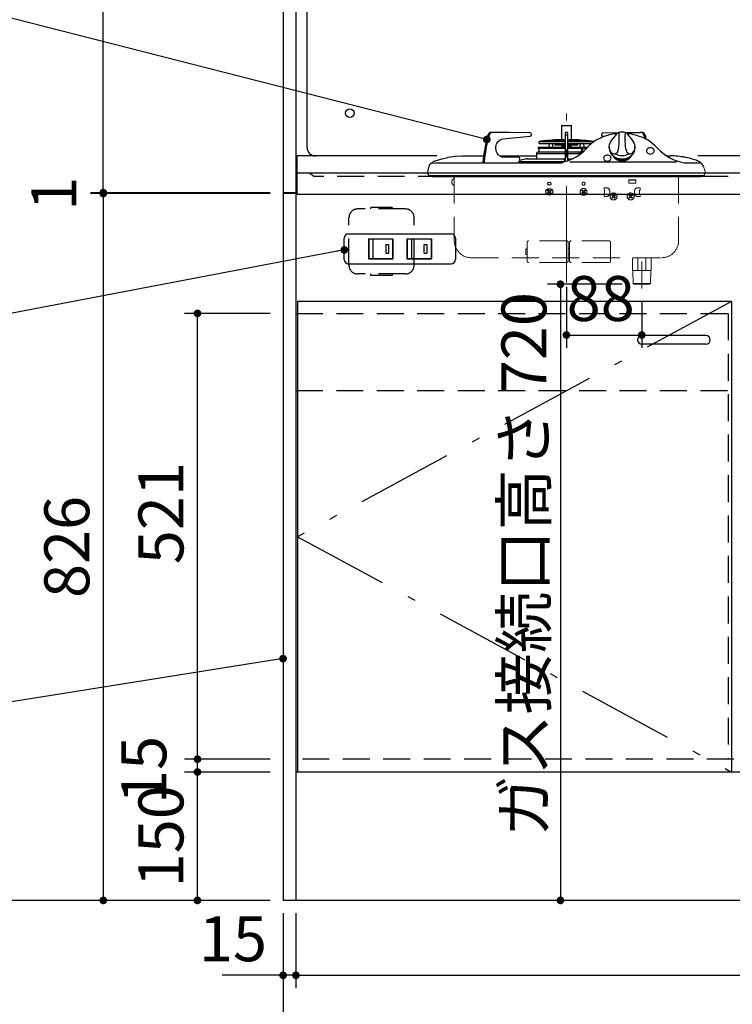
# Model space of a CAD drawing. Units: millimetres. Extents: x 210 to 6060, y -206 to 4222.
# Drawn here: x 753 to 1585, y 656 to 1807 of the extents above; entities that cross this region are included whole.
import ezdxf

# ---------------------------------------------------------------- set-up
doc = ezdxf.new("R2010")
doc.units = ezdxf.units.MM
doc.header["$LTSCALE"] = 3.75
doc.linetypes.add('DASHDOT', pattern=[50.5, 30, -9, 2.5, -9])
doc.linetypes.add('HIDDEN', pattern=[12.6, 8.4, -4.2])
for name, color, linetype, lineweight in [('051', 7, 'Continuous', 9), ('シンク', 14, 'Continuous', 9), ('スイッチ', 4, 'Continuous', 9), ('メイン', 7, 'Continuous', 9), ('レイヤ11', 251, 'Continuous', 9), ('レイヤ13', 216, 'Continuous', 9), ('レイヤ_8', 6, 'Continuous', 9), ('熱源、換気扇', 214, 'Continuous', 9), ('蛇口、冷蔵庫', 94, 'Continuous', 9), ('設備類', 134, 'Continuous', 9), ('電源', 54, 'Continuous', 9)]:
    doc.layers.add(name, color=color, linetype=linetype, lineweight=lineweight)
doc.styles.get("Standard").update_dxf_attribs({"font": 'txt', "bigfont": 'bigfont'})
doc.styles.add('ＭＳ ゴシック', font='txt')
doc.dimstyles.get("Standard").update_dxf_attribs({"dimtxt": 0.18, "dimasz": 0.18, "dimexe": 0.18, "dimexo": 0.0625, "dimgap": 0.09, "dimtad": 0, "dimtih": 1, "dimtoh": 1, "dimdec": 4, "dimzin": 0, "dimdsep": 46, "dimtxsty": 'Standard', "dimcen": 0.09, "dimadec": 0, "dimazin": 0, "dimtfac": 1, "dimtdec": 4, "dimtofl": 0, "dimtmove": 0, "dimatfit": 3, "dimfxl": 1, "dimtolj": 1, "dimtzin": 0, "dimarcsym": 0})

# ---------------------------------------------------------------- blocks, each defined once
blk = doc.blocks.new('_DOT')
at = {"color": 0}
blk.add_line((-0.5, 0), (-1, 0), dxfattribs=at)
at = {"color": 0, "const_width": 0.5}
blk.add_lwpolyline([(-0.25, 0, 1), (0.25, 0, 1)], format="xyb", close=True, dxfattribs=at)
blk = doc.blocks.new('Dim2')
at = {"layer": 'メイン', "color": 7, "linetype": 'Continuous', "lineweight": 30}
for p, q in [((1045.3, 2677.5), (695.3, 2677.5)), ((710.3, 2677.5), (710.3, 777.5)), ((1045.3, 777.5), (695.3, 777.5))]:
    blk.add_line(p, q, dxfattribs=at)
at = {"layer": 'メイン', "color": 7, "linetype": 'Continuous', "lineweight": 30, "xscale": 9, "yscale": 9, "zscale": 9}
for p, rotation in [((710.3, 2677.5), 89.99999999999972), ((710.3, 777.5), 269.9999999999994)]:
    blk.add_blockref('_DOT', p, dxfattribs=dict(at, rotation=rotation))
at = {"layer": 'メイン', "color": 7, "linetype": 'Continuous', "lineweight": 9, "insert": (710.3, 1727.5), "char_height": 52.5, "width": 887.5, "attachment_point": 8, "rotation": 90, "style": 'ＭＳ ゴシック'}
blk.add_mtext('1900', dxfattribs=at)
blk = doc.blocks.new('Dim3')
at = {"layer": 'メイン', "color": 7, "linetype": 'Continuous', "lineweight": 30}
for p, q in [((1060.3, 762.5), (1060.3, 675)), ((1075.3, 762.5), (1075.3, 675)), ((1075.3, 690), (989, 690))]:
    blk.add_line(p, q, dxfattribs=at)
at = {"layer": 'メイン', "color": 7, "linetype": 'Continuous', "lineweight": 30, "xscale": 9, "yscale": 9, "zscale": 9}
for p, rotation in [((1060.3, 690), 359.9999999999995), ((1075.3, 690), 179.9999999999997)]:
    blk.add_blockref('_DOT', p, dxfattribs=dict(at, rotation=rotation))
at = {"layer": 'メイン', "color": 7, "linetype": 'Continuous', "lineweight": 9, "insert": (1041.5, 690), "char_height": 52.5, "width": 387.5, "attachment_point": 9, "style": 'ＭＳ ゴシック'}
blk.add_mtext('15', dxfattribs=at)
blk = doc.blocks.new('Dim4')
at = {"layer": 'メイン', "color": 7, "linetype": 'Continuous', "lineweight": 30}
for p, q in [((1045.3, 1603.5), (835.3, 1603.5)), ((850.3, 1603.5), (850.3, 777.5)), ((1045.3, 777.5), (835.3, 777.5))]:
    blk.add_line(p, q, dxfattribs=at)
at = {"layer": 'メイン', "color": 7, "linetype": 'Continuous', "lineweight": 30, "xscale": 9, "yscale": 9, "zscale": 9}
for p, rotation in [((850.3, 1603.5), 89.99999999999973), ((850.3, 777.5), 269.9999999999994)]:
    blk.add_blockref('_DOT', p, dxfattribs=dict(at, rotation=rotation))
at = {"layer": 'メイン', "color": 7, "linetype": 'Continuous', "lineweight": 9, "insert": (850.3, 1190.5), "char_height": 52.5, "width": 675, "attachment_point": 8, "rotation": 90, "style": 'ＭＳ ゴシック'}
blk.add_mtext('826', dxfattribs=at)
blk = doc.blocks.new('Dim9')
at = {"layer": 'メイン', "color": 7, "linetype": 'Continuous', "lineweight": 30}
for p, q in [((1060.3, 762.5), (1060.3, 525)), ((2560.3, 762.5), (2560.3, 525)), ((2560.3, 540), (1060.3, 540))]:
    blk.add_line(p, q, dxfattribs=at)
at = {"layer": 'メイン', "color": 7, "linetype": 'Continuous', "lineweight": 30, "xscale": 9, "yscale": 9, "zscale": 9}
for p, rotation in [((1060.3, 540), 179.9999999999997), ((2560.3, 540), 359.9999999999998)]:
    blk.add_blockref('_DOT', p, dxfattribs=dict(at, rotation=rotation))
at = {"layer": 'メイン', "color": 7, "linetype": 'Continuous', "lineweight": 9, "insert": (1810.3, 540), "char_height": 52.5, "width": 887.5, "attachment_point": 8, "style": 'ＭＳ ゴシック'}
blk.add_mtext('1500', dxfattribs=at)
blk = doc.blocks.new('Dim12')
at = {"layer": 'メイン', "color": 7, "linetype": 'Continuous', "lineweight": 30}
for p, q in [((1045.3, 927.5), (945.3, 927.5)), ((960.3, 777.5), (960.3, 927.5)), ((1045.3, 777.5), (945.3, 777.5))]:
    blk.add_line(p, q, dxfattribs=at)
at = {"layer": 'メイン', "color": 7, "linetype": 'Continuous', "lineweight": 30, "xscale": 9, "yscale": 9, "zscale": 9}
for p, rotation in [((960.3, 927.5), 89.99999999999973), ((960.3, 777.5), 269.9999999999996)]:
    blk.add_blockref('_DOT', p, dxfattribs=dict(at, rotation=rotation))
at = {"layer": 'メイン', "color": 7, "linetype": 'Continuous', "lineweight": 9, "insert": (960.3, 852.5), "char_height": 52.5, "width": 637.5, "attachment_point": 8, "rotation": 90, "style": 'ＭＳ ゴシック'}
blk.add_mtext('150', dxfattribs=at)
blk = doc.blocks.new('Dim13')
at = {"layer": 'メイン', "color": 7, "linetype": 'Continuous', "lineweight": 30}
for p, q in [((1045.3, 1463.5), (945.3, 1463.5)), ((960.3, 942.5), (960.3, 1463.5)), ((1045.3, 942.5), (945.3, 942.5))]:
    blk.add_line(p, q, dxfattribs=at)
at = {"layer": 'メイン', "color": 7, "linetype": 'Continuous', "lineweight": 30, "xscale": 9, "yscale": 9, "zscale": 9}
for p, rotation in [((960.3, 1463.5), 89.99999999999973), ((960.3, 942.5), 269.9999999999996)]:
    blk.add_blockref('_DOT', p, dxfattribs=dict(at, rotation=rotation))
at = {"layer": 'メイン', "color": 7, "linetype": 'Continuous', "lineweight": 9, "insert": (960.3, 1230), "char_height": 52.5, "width": 600, "attachment_point": 8, "rotation": 90, "style": 'ＭＳ ゴシック'}
blk.add_mtext('521', dxfattribs=at)
blk = doc.blocks.new('Dim15')
at = {"layer": 'メイン', "color": 7, "linetype": 'Continuous', "lineweight": 30}
for p, q in [((1045.3, 2677.5), (835.3, 2677.5)), ((850.3, 1604.5), (850.3, 2677.5)), ((1045.3, 1604.5), (835.3, 1604.5))]:
    blk.add_line(p, q, dxfattribs=at)
at = {"layer": 'メイン', "color": 7, "linetype": 'Continuous', "lineweight": 30, "xscale": 9, "yscale": 9, "zscale": 9}
for p, rotation in [((850.3, 2677.5), 89.99999999999973), ((850.3, 1604.5), 269.9999999999996)]:
    blk.add_blockref('_DOT', p, dxfattribs=dict(at, rotation=rotation))
at = {"layer": 'メイン', "color": 7, "linetype": 'Continuous', "lineweight": 9, "insert": (850.3, 2160), "char_height": 52.5, "width": 887.5, "attachment_point": 8, "rotation": 90, "style": 'ＭＳ ゴシック'}
blk.add_mtext('1073', dxfattribs=at)
blk = doc.blocks.new('Dim23')
at = {"layer": '設備類', "color": 134, "linetype": 'Continuous', "lineweight": 30}
for p, q in [((1045.3, 1604.5), (835.3, 1604.5)), ((1045.3, 1603.5), (835.3, 1603.5)), ((850.3, 1604.5), (850.3, 1603.5))]:
    blk.add_line(p, q, dxfattribs=at)
at = {"layer": '設備類', "color": 134, "linetype": 'Continuous', "lineweight": 30, "xscale": 9, "yscale": 9, "zscale": 9}
for p, rotation in [((850.3, 1604.5), 269.9999999999998), ((850.3, 1603.5), 89.99999999999959)]:
    blk.add_blockref('_DOT', p, dxfattribs=dict(at, rotation=rotation))
at = {"layer": '設備類', "color": 134, "linetype": 'Continuous', "lineweight": 9, "insert": (835.3, 1603.5), "char_height": 52.5, "width": 62.5, "attachment_point": 8, "rotation": 90, "style": 'ＭＳ ゴシック'}
blk.add_mtext('1', dxfattribs=at)
blk = doc.blocks.new('Dim24')
at = {"layer": 'メイン', "color": 7, "linetype": 'Continuous', "lineweight": 30}
for p, q in [((1045.3, 942.5), (945.3, 942.5)), ((960.3, 927.5), (960.3, 942.5)), ((1045.3, 927.5), (945.3, 927.5))]:
    blk.add_line(p, q, dxfattribs=at)
at = {"layer": 'メイン', "color": 7, "linetype": 'Continuous', "lineweight": 30, "xscale": 9, "yscale": 9, "zscale": 9}
for p, rotation in [((960.3, 942.5), 89.99999999999991), ((960.3, 927.5), 269.9999999999998)]:
    blk.add_blockref('_DOT', p, dxfattribs=dict(at, rotation=rotation))
at = {"layer": 'メイン', "color": 7, "linetype": 'Continuous', "lineweight": 9, "insert": (940.3, 930), "char_height": 52.5, "width": 387.5, "attachment_point": 8, "rotation": 90, "style": 'ＭＳ ゴシック'}
blk.add_mtext('15', dxfattribs=at)
blk = doc.blocks.new('Dim37')
at = {"layer": '熱源、換気扇', "color": 214, "linetype": 'Continuous', "lineweight": 30}
for p, q in [((1075.3, 717.5), (1075.3, 675)), ((2545.3, 722.1), (2545.3, 675)), ((1075.3, 690), (2545.3, 690))]:
    blk.add_line(p, q, dxfattribs=at)
at = {"layer": '熱源、換気扇', "color": 214, "linetype": 'Continuous', "lineweight": 30, "xscale": 9, "yscale": 9, "zscale": 9}
for p, rotation in [((1075.3, 690), 179.9999999999998), ((2545.3, 690), 359.9999999999997)]:
    blk.add_blockref('_DOT', p, dxfattribs=dict(at, rotation=rotation))
at = {"layer": '熱源、換気扇', "color": 214, "linetype": 'Continuous', "lineweight": 9, "insert": (1810.3, 690), "char_height": 52.5, "width": 887.5, "attachment_point": 8, "style": 'ＭＳ ゴシック'}
blk.add_mtext('1470', dxfattribs=at)
blk = doc.blocks.new('Dim54')
at = {"layer": 'レイヤ13', "color": 216, "linetype": 'Continuous', "lineweight": 30}
for p, q in [((1456.3, 1497.5), (1369.3, 1497.5)), ((1384.3, 1497.5), (1384.3, 777.5)), ((1404.6, 777.5), (1369.3, 777.5))]:
    blk.add_line(p, q, dxfattribs=at)
at = {"layer": 'レイヤ13', "color": 216, "linetype": 'Continuous', "lineweight": 30, "xscale": 9, "yscale": 9, "zscale": 9}
for p, rotation in [((1384.3, 1497.5), 90.00000000000034), ((1384.3, 777.5), 270.0000000000007)]:
    blk.add_blockref('_DOT', p, dxfattribs=dict(at, rotation=rotation))
at = {"layer": 'レイヤ13', "color": 216, "linetype": 'Continuous', "lineweight": 9, "insert": (1384.3, 1170), "char_height": 52.5, "width": 2512.5, "attachment_point": 8, "rotation": 90, "style": 'ＭＳ ゴシック'}
blk.add_mtext('ガス接続口高さ 720', dxfattribs=at)
blk = doc.blocks.new('Dim55')
at = {"layer": '設備類', "color": 134, "linetype": 'Continuous', "lineweight": 30}
for p, q in [((1391.3, 1494.4), (1391.3, 1423.2)), ((1479.3, 1477.5), (1479.3, 1423.2)), ((1391.3, 1438.2), (1479.3, 1438.2))]:
    blk.add_line(p, q, dxfattribs=at)
at = {"layer": '設備類', "color": 134, "linetype": 'Continuous', "lineweight": 30, "xscale": 9, "yscale": 9, "zscale": 9}
for p, rotation in [((1391.3, 1438.2), 179.9999999999998), ((1479.3, 1438.2), 359.9999999999997)]:
    blk.add_blockref('_DOT', p, dxfattribs=dict(at, rotation=rotation))
at = {"layer": '設備類', "color": 134, "linetype": 'Continuous', "lineweight": 9, "insert": (1431.3, 1438.2), "char_height": 52.5, "width": 425, "attachment_point": 8, "style": 'ＭＳ ゴシック'}
blk.add_mtext('88', dxfattribs=at)

msp = doc.modelspace()

# ---------------------------------------------------------------- linework, layer by layer
at = {"layer": '051', "color": 7, "linetype": 'HIDDEN', "lineweight": 9}
for p, q in [((1409.167, 1606.914), (1409.874, 1607.621)), ((1410.228, 1605.854), (1409.167, 1606.914)), ((1409.167, 1604.086), (1410.228, 1605.146)), ((1409.874, 1603.379), (1409.167, 1604.086)), ((1410.935, 1606.561), (1409.874, 1607.621)), ((1410.935, 1604.439), (1409.874, 1603.379)), ((1411.642, 1606.561), (1412.702, 1607.621)), ((1412.702, 1603.379), (1411.642, 1604.439)), ((1412.349, 1605.854), (1413.41, 1606.914)), ((1413.41, 1604.086), (1412.349, 1605.146)), ((1412.702, 1607.621), (1413.41, 1606.914)), ((1413.41, 1604.086), (1412.702, 1603.379))]:
    msp.add_line(p, q, dxfattribs=at)
for centre, start, end in [((1409.874, 1605.5), 315, 45), ((1411.288, 1606.914), 225, 315), ((1411.288, 1604.086), 45, 135), ((1412.702, 1605.5), 135, 225)]:
    msp.add_arc(centre, 0.5, start, end, dxfattribs=at)
at = {"layer": 'シンク', "color": 14, "linetype": 'Continuous', "lineweight": 30}
for p, q in [((1239.794, 1647.5), (1076.288, 1647.5)), ((2545.288, 1647.5), (1544.783, 1647.5)), ((2545.288, 1627.5), (1076.288, 1627.5)), ((2545.288, 1602.5), (1076.288, 1602.5))]:
    msp.add_line(p, q, dxfattribs=at)
at = {"layer": 'シンク', "color": 14, "linetype": 'HIDDEN', "lineweight": 30}
msp.add_line((2525.288, 1623.5), (1096.288, 1623.5), dxfattribs=at)
at = {"layer": 'スイッチ', "color": 4, "linetype": 'Continuous', "lineweight": 30}
for p, q in [((1136.788, 1556.5), (1256.788, 1556.5)), ((1131.788, 1526.5), (1131.788, 1551.5)), ((1160.038, 1550.6), (1188.538, 1550.6)), ((1160.038, 1550.6), (1160.038, 1527.4)), ((1188.288, 1550.35), (1160.288, 1550.35)), ((1160.288, 1550.35), (1160.288, 1527.65)), ((1165.288, 1550.35), (1165.288, 1527.65)), ((1180.288, 1544), (1183.288, 1544)), ((1180.288, 1544), (1180.288, 1534)), ((1183.288, 1544), (1183.288, 1534)), ((1188.288, 1550.35), (1188.288, 1527.65)), ((1188.538, 1550.6), (1188.538, 1527.4)), ((1205.038, 1550.6), (1233.538, 1550.6)), ((1205.038, 1550.6), (1205.038, 1527.4)), ((1205.288, 1550.35), (1205.288, 1527.65)), ((1233.288, 1550.35), (1205.288, 1550.35)), ((1210.288, 1550.35), (1210.288, 1527.65)), ((1225.288, 1544), (1228.288, 1544)), ((1225.288, 1534), (1225.288, 1544)), ((1228.288, 1544), (1228.288, 1534)), ((1233.288, 1550.35), (1233.288, 1527.65)), ((1233.538, 1550.6), (1233.538, 1527.4)), ((1261.788, 1551.5), (1261.788, 1526.5)), ((1180.288, 1534), (1183.288, 1534)), ((1225.288, 1534), (1228.288, 1534)), ((1136.788, 1521.5), (1256.788, 1521.5)), ((1160.038, 1527.4), (1188.538, 1527.4)), ((1160.288, 1527.65), (1188.288, 1527.65)), ((1205.038, 1527.4), (1233.538, 1527.4)), ((1205.288, 1527.65), (1233.288, 1527.65))]:
    msp.add_line(p, q, dxfattribs=at)
msp.add_lwpolyline([(1131.788, 1537.63), (649.756, 1445.625)], dxfattribs=at)
for centre, start, end in [((1136.788, 1551.5), 90, 180), ((1256.788, 1551.5), 0, 90), ((1136.788, 1526.5), 180, 270), ((1256.788, 1526.5), 270, 0)]:
    msp.add_arc(centre, 5, start, end, dxfattribs=at)
at = {"layer": 'メイン', "color": 7, "linetype": 'Continuous', "lineweight": 30}
for p, q in [((1060.288, 2677.5), (1060.288, 777.5)), ((1075.288, 2678.5), (1075.288, 777.5)), ((1530.362, 1624.5), (1535.613, 1624.5)), ((1535.613, 1624.5), (1540.496, 1624.5)), ((1540.496, 1624.5), (1544.68, 1624.5)), ((1544.68, 1624.5), (1547.881, 1624.5)), ((2545.288, 927.5), (1075.288, 927.5)), ((2560.288, 777.5), (1060.288, 777.5))]:
    msp.add_line(p, q, dxfattribs=at)
at = {"layer": 'メイン', "color": 7, "linetype": 'Continuous', "lineweight": 9}
for p, q in [((1547.881, 1624.5), (1549.879, 1624.5)), ((1549.879, 1624.5), (1550.538, 1624.5))]:
    msp.add_line(p, q, dxfattribs=at)
at = {"layer": 'メイン', "color": 7, "linetype": 'Continuous', "lineweight": 30}
msp.add_lwpolyline([(1060.288, 1060), (649.916, 994.713)], dxfattribs=at)
at = {"layer": 'メイン', "color": 7, "linetype": 'Continuous', "lineweight": 9}
msp.add_arc((1549.549, 1625.599), 2.5, 206.260584, 237.109994, dxfattribs=at)
at = {"layer": 'レイヤ11', "color": 251, "linetype": 'DASHDOT', "lineweight": 9}
msp.add_line((1391.288, 1499.534), (1391.288, 1696.865), dxfattribs=at)
at = {"layer": 'レイヤ11', "color": 251, "linetype": 'Continuous', "lineweight": 30}
for p, q in [((1397.188, 1682.5), (1385.388, 1682.5)), ((1385.388, 1682.5), (1385.388, 1666.188)), ((1385.888, 1683), (1396.688, 1683)), ((1397.188, 1666.188), (1397.188, 1682.5)), ((1305.029, 1675), (1303.629, 1675)), ((1324.438, 1675), (1305.029, 1675)), ((1317.307, 1667.355), (1348.838, 1670.541)), ((1348.716, 1674.533), (1324.438, 1675)), ((1392.688, 1675), (1389.888, 1675)), ((1389.888, 1675), (1389.888, 1671.61)), ((1392.688, 1671.61), (1389.888, 1671.61)), ((1389.888, 1671.61), (1389.888, 1640.892)), ((1392.688, 1675), (1392.688, 1671.61)), ((1392.688, 1671.61), (1392.688, 1641.745)), ((1435.848, 1670.328), (1433.739, 1670.541)), ((1433.861, 1674.533), (1452.752, 1674.896)), ((1459.366, 1675), (1477.547, 1675)), ((1478.947, 1675), (1477.547, 1675)), ((1481.664, 1671.543), (1482.643, 1667.912)), ((1358.258, 1657.888), (1389.888, 1657.888)), ((1358.258, 1657.888), (1358.285, 1656.362)), ((1358.944, 1663.201), (1359.022, 1662.707)), ((1360.788, 1664.504), (1359.776, 1664.344)), ((1359.776, 1664.344), (1389.888, 1664.344)), ((1360.01, 1661.863), (1389.888, 1661.863)), ((1367.038, 1665.489), (1361.538, 1664.621)), ((1368.288, 1665.688), (1367.788, 1665.61)), ((1368.288, 1665.688), (1385.788, 1665.688)), ((1377.654, 1666.184), (1370.288, 1665.688)), ((1370.954, 1661.863), (1370.745, 1657.888)), ((1375.458, 1657.888), (1375.25, 1661.863)), ((1388.138, 1666.188), (1377.788, 1666.188)), ((1378.201, 1661.863), (1377.822, 1660.447)), ((1377.822, 1660.447), (1378.788, 1660.188)), ((1388.674, 1660.188), (1378.788, 1660.188)), ((1385.388, 1660.188), (1385.388, 1659.2)), ((1385.388, 1659.2), (1388.622, 1659.2)), ((1388.51, 1665.688), (1385.788, 1665.688)), ((1386.788, 1658.7), (1386.788, 1657.888)), ((1388.138, 1666.188), (1389.888, 1666.188)), ((1388.51, 1665.688), (1389.888, 1665.688)), ((1388.762, 1661.863), (1388.553, 1657.888)), ((1392.688, 1666.188), (1394.438, 1666.188)), ((1392.688, 1665.688), (1394.066, 1665.688)), ((1392.688, 1664.344), (1422.801, 1664.344)), ((1392.688, 1661.863), (1420.732, 1661.863)), ((1392.688, 1657.888), (1416.363, 1657.888)), ((1393.815, 1661.863), (1394.023, 1657.888)), ((1403.788, 1660.188), (1393.903, 1660.188)), ((1393.955, 1659.2), (1397.188, 1659.2)), ((1394.066, 1665.688), (1396.788, 1665.688)), ((1404.788, 1666.188), (1394.438, 1666.188)), ((1395.788, 1657.888), (1395.788, 1658.7)), ((1414.288, 1665.688), (1396.788, 1665.688)), ((1397.188, 1659.2), (1397.188, 1660.188)), ((1403.788, 1660.188), (1404.754, 1660.447)), ((1404.754, 1660.447), (1404.375, 1661.863)), ((1412.288, 1665.688), (1404.923, 1666.184)), ((1407.327, 1661.863), (1407.118, 1657.888)), ((1411.831, 1657.888), (1411.623, 1661.863)), ((1422.801, 1664.344), (1414.288, 1665.688)), ((1441.288, 1657.842), (1441.288, 1656.405)), ((1471.288, 1656.405), (1471.288, 1657.842)), ((1252.602, 1645.812), (1253.015, 1645.892)), ((1269.951, 1647.5), (1294.499, 1647.5)), ((1313.384, 1647.5), (1356.288, 1647.5)), ((1335.264, 1646), (1318.115, 1646)), ((1356.288, 1650.5), (1389.888, 1650.5)), ((1356.288, 1650.5), (1356.288, 1644)), ((1390.003, 1652), (1357.788, 1652)), ((1358.285, 1656.362), (1389.888, 1656.362)), ((1358.482, 1656.086), (1358.595, 1656.045)), ((1358.792, 1655.768), (1358.794, 1655.645)), ((1358.987, 1655.006), (1358.989, 1655.006)), ((1408.093, 1652), (1392.573, 1652)), ((1392.688, 1656.362), (1414.645, 1656.362)), ((1392.688, 1650.5), (1406.67, 1650.5)), ((1406.67, 1648.973), (1406.67, 1650.5)), ((1409.006, 1653.444), (1407.888, 1650.404)), ((1407.888, 1650.399), (1407.908, 1649.936)), ((1408.475, 1652), (1408.093, 1652)), ((1408.951, 1654.687), (1409.006, 1653.444)), ((1410.504, 1653.51), (1410.45, 1654.753)), ((1410.975, 1652.508), (1410.504, 1653.51)), ((1508.289, 1647.5), (1512.626, 1647.5)), ((1529.561, 1645.892), (1529.974, 1645.812)), ((1229.301, 1629.048), (1231.409, 1636.913)), ((1233.723, 1638.898), (1237.473, 1639.5)), ((1237.473, 1639.5), (1252.928, 1639.5)), ((1252.928, 1639.5), (1385.17, 1639.5)), ((1293.621, 1640.059), (1293.593, 1639.495)), ((1295.021, 1640.059), (1294.993, 1639.495)), ((1333.099, 1639.532), (1333.158, 1639.57)), ((1388.362, 1640.5), (1334.843, 1640.5)), ((1336.996, 1640.8), (1336.996, 1644)), ((1343.037, 1643.671), (1336.996, 1642.081)), ((1345.582, 1644), (1379.447, 1644)), ((1379.447, 1644), (1385.105, 1644)), ((1385.105, 1644), (1389.288, 1644)), ((1385.17, 1639.5), (1385.878, 1639.537)), ((1388.788, 1643.235), (1388.995, 1643.381)), ((1388.788, 1643.235), (1388.788, 1640.605)), ((1389.288, 1644), (1389.888, 1644)), ((1389.288, 1643.739), (1389.288, 1644)), ((1392.688, 1644), (1393.288, 1644)), ((1393.288, 1644), (1393.288, 1643.739)), ((1393.288, 1644), (1398.29, 1644)), ((1393.581, 1643.381), (1393.788, 1643.235)), ((1393.788, 1642.128), (1393.788, 1643.235)), ((1395.082, 1640.387), (1519.971, 1640.387)), ((1529.032, 1639.5), (1548.224, 1639.5)), ((1529.261, 1639.542), (1529.041, 1639.584)), ((1543.243, 1642.124), (1542.653, 1642.343)), ((1543.243, 1642.124), (1543.527, 1641.967)), ((1229.289, 1627.304), (1229.288, 1629)), ((1232.038, 1624.5), (1232.741, 1624.5)), ((1232.741, 1624.5), (1234.757, 1624.5)), ((1234.385, 1623.5), (1548.192, 1623.5)), ((1234.757, 1624.5), (1238.007, 1624.5)), ((1238.007, 1624.5), (1242.217, 1624.5)), ((1242.217, 1624.5), (1247.115, 1624.5)), ((1247.115, 1624.5), (1252.288, 1624.5)), ((1252.288, 1624.5), (1530.288, 1624.5)), ((1464.288, 1619.5), (1472.288, 1619.5)), ((1369.167, 1606.914), (1369.874, 1607.621)), ((1370.228, 1605.854), (1369.167, 1606.914)), ((1369.167, 1604.086), (1370.228, 1605.146)), ((1369.874, 1603.379), (1369.167, 1604.086)), ((1370.935, 1606.561), (1369.874, 1607.621)), ((1370.935, 1604.439), (1369.874, 1603.379)), ((1371.642, 1606.561), (1372.702, 1607.621)), ((1372.702, 1603.379), (1371.642, 1604.439)), ((1372.349, 1605.854), (1373.41, 1606.914)), ((1373.41, 1604.086), (1372.349, 1605.146)), ((1372.702, 1607.621), (1373.41, 1606.914)), ((1373.41, 1604.086), (1372.702, 1603.379))]:
    msp.add_line(p, q, dxfattribs=at)
at = {"layer": 'レイヤ11', "color": 251, "linetype": 'Continuous', "lineweight": 9}
for p, q in [((1551.557, 1635.462), (1553.275, 1629.048)), ((1553.288, 1629), (1553.288, 1627.304))]:
    msp.add_line(p, q, dxfattribs=at)
at = {"layer": 'レイヤ11', "color": 251, "linetype": 'HIDDEN', "lineweight": 9}
for p, q in [((1260.288, 1623.5), (1260.288, 1548.5)), ((1522.288, 1623.5), (1522.288, 1548.5)), ((1464.288, 1615.5), (1464.288, 1619.5)), ((1464.288, 1615.5), (1472.288, 1615.5)), ((1472.288, 1619.5), (1472.288, 1615.5)), ((1438.288, 1610.1), (1435.288, 1610.1)), ((1435.288, 1607.6), (1435.288, 1610.1)), ((1435.888, 1607.6), (1435.288, 1607.6)), ((1435.888, 1602.6), (1435.288, 1602.6)), ((1435.288, 1602.6), (1435.288, 1600.1)), ((1438.288, 1600.1), (1435.288, 1600.1)), ((1435.888, 1602.6), (1435.888, 1607.6)), ((1441.788, 1603.6), (1441.788, 1606.6)), ((1444.167, 1601.514), (1444.874, 1602.221)), ((1445.228, 1600.454), (1444.167, 1601.514)), ((1444.167, 1598.686), (1445.228, 1599.746)), ((1445.935, 1601.161), (1444.874, 1602.221)), ((1446.642, 1601.161), (1447.702, 1602.221)), ((1447.349, 1600.454), (1448.41, 1601.514)), ((1448.41, 1598.686), (1447.349, 1599.746)), ((1447.702, 1602.221), (1448.41, 1601.514)), ((1464.167, 1601.514), (1464.874, 1602.221)), ((1465.228, 1600.454), (1464.167, 1601.514)), ((1464.167, 1598.686), (1465.228, 1599.746)), ((1465.935, 1601.161), (1464.874, 1602.221)), ((1466.642, 1601.161), (1467.702, 1602.221)), ((1467.349, 1600.454), (1468.41, 1601.514)), ((1468.41, 1598.686), (1467.349, 1599.746)), ((1467.702, 1602.221), (1468.41, 1601.514)), ((1470.788, 1603.6), (1470.788, 1606.6)), ((1474.288, 1610.1), (1477.288, 1610.1)), ((1474.288, 1600.1), (1477.288, 1600.1)), ((1476.688, 1602.6), (1476.688, 1607.6)), ((1476.688, 1607.6), (1477.288, 1607.6)), ((1476.688, 1602.6), (1477.288, 1602.6)), ((1477.288, 1607.6), (1477.288, 1610.1)), ((1477.288, 1602.6), (1477.288, 1600.1)), ((1444.874, 1597.979), (1444.167, 1598.686)), ((1445.935, 1599.039), (1444.874, 1597.979)), ((1447.702, 1597.979), (1446.642, 1599.039)), ((1448.41, 1598.686), (1447.702, 1597.979)), ((1464.874, 1597.979), (1464.167, 1598.686)), ((1465.935, 1599.039), (1464.874, 1597.979)), ((1467.702, 1597.979), (1466.642, 1599.039)), ((1468.41, 1598.686), (1467.702, 1597.979)), ((1345.238, 1528.5), (1345.238, 1546.35)), ((1391.338, 1548.35), (1347.238, 1548.35)), ((1393.338, 1528.5), (1393.338, 1546.35)), ((1394.838, 1528.5), (1394.838, 1546.35)), ((1440.938, 1548.35), (1396.838, 1548.35)), ((1442.938, 1528.5), (1442.938, 1546.35)), ((1343.738, 1532.85), (1343.738, 1538.35)), ((1344.238, 1538.85), (1345.238, 1538.85)), ((1344.238, 1532.35), (1345.238, 1532.35)), ((1393.338, 1532.85), (1393.338, 1538.35)), ((1393.838, 1538.85), (1394.838, 1538.85)), ((1393.838, 1532.35), (1394.838, 1532.35)), ((1479.288, 1492.5), (1479.288, 1533.5)), ((1280.288, 1528.5), (1502.288, 1528.5)), ((1345.238, 1528.5), (1345.238, 1524.85)), ((1391.338, 1522.85), (1347.238, 1522.85)), ((1393.338, 1528.5), (1393.338, 1524.85)), ((1394.838, 1528.5), (1394.838, 1524.85)), ((1440.938, 1522.85), (1396.838, 1522.85)), ((1442.938, 1528.5), (1442.938, 1524.85)), ((1468.288, 1528.5), (1468.288, 1513.5)), ((1474.538, 1513.5), (1474.538, 1528.5)), ((1484.038, 1528.5), (1484.038, 1513.5)), ((1490.288, 1528.5), (1490.288, 1513.5)), ((1468.288, 1513.5), (1490.288, 1513.5)), ((1469.261, 1498.5), (1468.844, 1513.5)), ((1489.316, 1498.5), (1489.733, 1513.5)), ((1469.261, 1498.5), (1489.316, 1498.5)), ((1469.261, 1498.5), (1470.288, 1497.5)), ((1470.288, 1497.5), (1488.288, 1497.5)), ((1489.316, 1498.5), (1488.288, 1497.5))]:
    msp.add_line(p, q, dxfattribs=at)
at = {"layer": 'レイヤ11', "color": 251, "linetype": 'Continuous', "lineweight": 30}
for points in [[(1450.287, 1673.521), (1448.928, 1673.401), (1445.312, 1672.861), (1441.466, 1672.038), (1437.548, 1670.918), (1435.237, 1670.115), (1433.043, 1669.25), (1430.939, 1668.316), (1428.432, 1667.059), (1425.413, 1665.317), (1422.007, 1663.002), (1418.384, 1660.028), (1414.757, 1656.34)], [(1442.701, 1652.934), (1442.205, 1653.657), (1441.33, 1656.919), (1441.288, 1657.842), (1441.754, 1660.957), (1442.475, 1662.826), (1443.534, 1664.728), (1445.558, 1667.514), (1446.846, 1669.088)], [(1447.982, 1670.72), (1447.592, 1670.206), (1446.723, 1669.11)], [(1451.687, 1674.575), (1451.524, 1674.531), (1451.07, 1674.258), (1450.453, 1673.703), (1449.794, 1672.978), (1449.082, 1672.117), (1448.229, 1671.032), (1447.99, 1670.715)], [(1451.703, 1674.598), (1452.066, 1674.546), (1452.304, 1674.075), (1452.438, 1673.174), (1452.499, 1671.93), (1452.523, 1670.318), (1452.528, 1668.439), (1452.523, 1666.398), (1452.504, 1664.341), (1452.453, 1662.136), (1452.203, 1658.171), (1451.68, 1654.873), (1450.847, 1652.364), (1449.678, 1650.647), (1448.255, 1649.817)], [(1464.321, 1649.817), (1462.898, 1650.647), (1461.73, 1652.364), (1460.897, 1654.873), (1460.373, 1658.171), (1460.124, 1662.136), (1460.074, 1664.287), (1460.053, 1666.398), (1460.048, 1668.439), (1460.054, 1670.318), (1460.076, 1671.888), (1460.139, 1673.174), (1460.267, 1674.051), (1460.511, 1674.546), (1460.862, 1674.605), (1460.88, 1674.593)], [(1497.864, 1656.288), (1494.141, 1660.075), (1490.702, 1662.903), (1488.201, 1664.655), (1486.253, 1665.871), (1484.805, 1666.701), (1483.197, 1667.554), (1481.325, 1668.461), (1479.177, 1669.398), (1476.739, 1670.334), (1473.036, 1671.524), (1469.985, 1672.306), (1467.569, 1672.806), (1464.756, 1673.259), (1462.287, 1673.526)], [(1465.936, 1669.008), (1465.134, 1670.014), (1464.594, 1670.72)], [(1465.814, 1668.986), (1467.019, 1667.514), (1469.043, 1664.728), (1470.074, 1662.883), (1470.823, 1660.957), (1471.288, 1657.842), (1471.247, 1656.919), (1470.372, 1653.657), (1469.881, 1652.943)], [(1483.064, 1671.543), (1484.1, 1667.691), (1484.25, 1667.101)], [(1318.115, 1646), (1316.357, 1646.194), (1314.663, 1646.77), (1313.094, 1647.707), (1311.708, 1648.97), (1310.554, 1650.514), (1309.676, 1652.283), (1309.103, 1654.212), (1308.859, 1656.231), (1308.95, 1658.268), (1309.375, 1660.247), (1310.116, 1662.097), (1311.149, 1663.752), (1312.435, 1665.15), (1313.926, 1666.241), (1315.571, 1666.985), (1317.307, 1667.355)], [(1361.538, 1664.621), (1361.253, 1664.576), (1361.01, 1664.539), (1360.846, 1664.513), (1360.788, 1664.504), (1360.788, 1664.504)], [(1493.354, 1652.033), (1493.603, 1652.822), (1493.603, 1653.85), (1493.253, 1654.837), (1492.582, 1655.702), (1491.645, 1656.376), (1490.516, 1656.803), (1489.288, 1656.95), (1488.06, 1656.803), (1486.932, 1656.376), (1485.994, 1655.702), (1485.323, 1654.837), (1484.974, 1653.85), (1484.974, 1652.822), (1485.323, 1651.835), (1485.455, 1651.615)], [(1236.333, 1641.215), (1246.033, 1644.264), (1252.602, 1645.812)], [(1253.015, 1645.892), (1261.37, 1647.09), (1269.951, 1647.5)], [(1358.967, 1655.378), (1358.968, 1655.367), (1358.98, 1655.199), (1358.987, 1654.98), (1358.988, 1654.953)], [(1358.987, 1655.006), (1359, 1654.308), (1359.045, 1652)], [(1406.67, 1650.5), (1406.678, 1650.884), (1406.701, 1651.223), (1406.748, 1651.501), (1406.874, 1651.787), (1407.2, 1651.967), (1407.727, 1652), (1408.004, 1652), (1408.474, 1651.996)], [(1434.71, 1644.855), (1434.886, 1643.837), (1435.402, 1642.901), (1436.214, 1642.124), (1437.258, 1641.568), (1438.448, 1641.278), (1439.689, 1641.278), (1440.879, 1641.568), (1441.923, 1642.124), (1442.735, 1642.901), (1443.251, 1643.837), (1443.427, 1644.855), (1443.251, 1645.873), (1442.735, 1646.809), (1441.923, 1647.586), (1440.879, 1648.142), (1439.689, 1648.432), (1438.448, 1648.432), (1437.258, 1648.142), (1436.214, 1647.586), (1435.402, 1646.809), (1434.886, 1645.873), (1434.71, 1644.855)], [(1445.336, 1647.969), (1446.242, 1646.511), (1447.402, 1645.138), (1448.832, 1643.953), (1450.488, 1642.991), (1452.321, 1642.283), (1454.274, 1641.849), (1456.288, 1641.703), (1458.303, 1641.849), (1460.256, 1642.283), (1462.088, 1642.991), (1463.745, 1643.953), (1465.174, 1645.138), (1466.334, 1646.511), (1467.181, 1647.89)], [(1233.854, 1639.011), (1231.409, 1636.913)], [(1336.956, 1640.5), (1336.979, 1640.605), (1336.996, 1640.8)], [(1385.875, 1639.537), (1386.804, 1639.913), (1388.249, 1640.5)], [(1388.995, 1643.381), (1389.204, 1643.56), (1389.288, 1643.739)], [(1547.091, 1640.524), (1545.013, 1641.416), (1543.54, 1641.994)], [(1229.288, 1629), (1229.292, 1629.012), (1229.301, 1629.048)]]:
    msp.add_lwpolyline(points, dxfattribs=at)
at = {"layer": 'レイヤ11', "color": 251, "linetype": 'Continuous', "lineweight": 9}
msp.add_lwpolyline([(1553.275, 1629.048), (1553.285, 1629.012), (1553.288, 1629)], dxfattribs=at)
at = {"layer": 'レイヤ11', "color": 251, "linetype": 'Continuous', "lineweight": 30}
for centre, radius in [((1371.288, 1615), 1.75), ((1371.288, 1605.5), 4)]:
    msp.add_circle(centre, radius, dxfattribs=at)
at = {"layer": 'レイヤ11', "color": 251, "linetype": 'HIDDEN', "lineweight": 9}
for centre, radius in [((1411.288, 1615), 1.75), ((1411.288, 1605.5), 4), ((1446.288, 1600.1), 4.1), ((1466.288, 1600.1), 4.1)]:
    msp.add_circle(centre, radius, dxfattribs=at)
at = {"layer": 'レイヤ11', "color": 251, "linetype": 'Continuous', "lineweight": 30}
for centre, radius, start, end in [((1385.888, 1682.5), 0.5, 90, 180), ((1396.688, 1682.5), 0.5, 0, 90), ((1474.316, 1622.536), 181.543, 164.338979, 174.461076), ((1475.715, 1622.536), 181.542, 164.338955, 174.461099), ((1303.848, 1670.56), 4.446, 92.823666, 167.224495), ((1305.248, 1670.56), 4.446, 92.823666, 167.224495), ((1348.437, 1672.526), 2.026, 281.417343, 82.086174), ((1434.14, 1672.526), 2.026, 97.913826, 258.582657), ((1456.288, 1660.319), 15, 72.15597, 107.790968), ((1454.343, 1664.602), 11.93, 30.861944, 56.673897), ((1477.328, 1670.56), 4.446, 12.775505, 87.176334), ((1478.728, 1670.56), 4.446, 12.775505, 87.176334), ((1359.932, 1663.357), 1, 98.972627, 188.972627), ((1360.01, 1662.863), 1, 188.972627, 270), ((1343.442, 1815.049), 151.409, 278.965593, 279.252971), ((1377.788, 1664.188), 2, 90, 93.848451), ((1386.288, 1658.7), 0.5, 0, 90), ((1396.288, 1658.7), 0.5, 90, 180), ((1404.788, 1664.188), 2, 86.151549, 90), ((1422.645, 1663.357), 1, 37.989409, 81.027373), ((1335.119, 1644.125), 1.881, 356.188822, 85.597976), ((1357.788, 1650.5), 1.5, 90, 180), ((1358.585, 1656.368), 0.3, 181, 250), ((1358.492, 1655.763), 0.3, 1, 70), ((1359.094, 1655.65), 0.3, 181, 245.093031), ((1376.326, 1690.468), 51.397, 283.229126, 318.3939), ((1408.613, 1648.81), 1.747, 87.523331, 114.557942), ((1409.7, 1654.72), 0.75, 2.504769, 182.504769), ((1409.553, 1651.674), 1.852, 87.720596, 107.186022), ((1410.02, 1650.977), 2.578, 79.181379, 98.764583), ((1452.29, 1656.517), 11.002, 180.582402, 218.827227), ((1447.513, 1655.002), 5.238, 203.256834, 278.143702), ((1455.93, 1659.98), 16.015, 220.315806, 271.282371), ((1456.29, 1655.833), 13.064, 223.986318, 315.396153), ((1456.288, 1665.462), 17.587, 242.822013, 297.177987), ((1456.284, 1656.138), 12.832, 236.250658, 302.644277), ((1456.784, 1659.682), 15.721, 268.192838, 319.829472), ((1465.097, 1654.945), 5.186, 261.391815, 337.289553), ((1460.336, 1656.497), 10.953, 320.576282, 359.519401), ((1489.14, 1654.249), 4.529, 215.559698, 271.875853), ((1489.532, 1654.025), 4.309, 266.751079, 332.476581), ((1536.801, 1691.516), 52.508, 222.135134, 261.501787), ((1512.626, 1557.5), 90, 79.153894, 89.99998), ((1512.605, 1557.423), 90.079, 70.514119, 78.882319), ((1250.35, 1622.949), 23.023, 127.50155, 135.763209), ((1345.582, 1634), 10, 90, 104.743563), ((1393.89, 1643.932), 0.632, 197.781914, 240.751409), ((1532.039, 1622.746), 23.294, 33.086036, 49.748211), ((1232.038, 1627.25), 2.75, 178.881608, 270.005457), ((1233.027, 1625.599), 2.5, 302.890006, 333.76442), ((1369.874, 1605.5), 0.5, 315, 45), ((1371.288, 1606.914), 0.5, 225, 315), ((1371.288, 1604.086), 0.5, 45, 135), ((1372.702, 1605.5), 0.5, 135, 225)]:
    msp.add_arc(centre, radius, start, end, dxfattribs=at)
at = {"layer": 'レイヤ11', "color": 251, "linetype": 'Continuous', "lineweight": 9}
msp.add_arc((1550.538, 1627.25), 2.75, 269.994543, 1.118392, dxfattribs=at)
at = {"layer": 'レイヤ11', "color": 251, "linetype": 'HIDDEN', "lineweight": 9}
for centre, radius, start, end in [((1261.738, 1617), 4.45, 115.989234, 244.010766), ((1438.288, 1606.6), 3.5, 0, 90), ((1438.288, 1603.6), 3.5, 270, 0), ((1444.874, 1600.1), 0.5, 315, 45), ((1446.288, 1601.514), 0.5, 225, 315), ((1447.702, 1600.1), 0.5, 135, 225), ((1464.874, 1600.1), 0.5, 315, 45), ((1466.288, 1601.514), 0.5, 225, 315), ((1467.702, 1600.1), 0.5, 135, 225), ((1474.288, 1606.6), 3.5, 90, 180), ((1474.288, 1603.6), 3.5, 180, 270), ((1446.288, 1598.686), 0.5, 45, 135), ((1466.288, 1598.686), 0.5, 45, 135), ((1280.288, 1548.5), 20, 180, 270), ((1347.238, 1546.35), 2, 90, 180), ((1391.338, 1546.35), 2, 0, 90), ((1396.838, 1546.35), 2, 90, 180), ((1440.938, 1546.35), 2, 0, 90), ((1502.288, 1548.5), 20, 270, 0), ((1344.238, 1538.35), 0.5, 90, 180), ((1344.238, 1532.85), 0.5, 180, 270), ((1393.838, 1538.35), 0.5, 90, 180), ((1393.838, 1532.85), 0.5, 180, 270), ((1347.238, 1524.85), 2, 180, 270), ((1391.338, 1524.85), 2, 270, 0), ((1396.838, 1524.85), 2, 180, 270), ((1440.938, 1524.85), 2, 270, 0)]:
    msp.add_arc(centre, radius, start, end, dxfattribs=at)
at = {"layer": 'レイヤ_8', "color": 6, "linetype": 'HIDDEN', "lineweight": 30}
for p, q in [((1075.288, 1463.5), (2541.514, 1463.5)), ((1075.288, 1373.5), (2545.288, 1373.5))]:
    msp.add_line(p, q, dxfattribs=at)
at = {"layer": '熱源、換気扇', "color": 214, "linetype": 'Continuous', "lineweight": 30}
msp.add_line((1088.288, 1657.5), (1088.288, 1967.5), dxfattribs=at)
msp.add_circle((1138.288, 1697.5), 5, dxfattribs=at)
msp.add_arc((1098.288, 1657.5), 10, 180, 270, dxfattribs=at)
at = {"layer": '蛇口、冷蔵庫', "color": 94, "linetype": 'Continuous', "lineweight": 30}
for p, q in [((1077.288, 1477.5), (1077.288, 927.5)), ((1584.288, 1477.5), (1077.288, 1477.5)), ((1584.288, 1477.5), (1584.288, 927.5)), ((1554.288, 1437.5), (1479.288, 1437.5)), ((1554.288, 1427.5), (1479.288, 1427.5))]:
    msp.add_line(p, q, dxfattribs=at)
at = {"layer": '蛇口、冷蔵庫', "color": 94, "linetype": 'DASHDOT', "lineweight": 30}
for p, q in [((1584.288, 1477.5), (1077.288, 1202.5)), ((1077.288, 1202.5), (1584.288, 927.5))]:
    msp.add_line(p, q, dxfattribs=at)
at = {"layer": '蛇口、冷蔵庫', "color": 94, "linetype": 'HIDDEN', "lineweight": 30}
for p, q in [((1580.288, 1463.5), (1580.288, 942.5)), ((1586.788, 942.5), (1075.288, 942.5))]:
    msp.add_line(p, q, dxfattribs=at)
at = {"layer": '蛇口、冷蔵庫', "color": 94, "linetype": 'Continuous', "lineweight": 30}
for centre, start, end in [((1479.288, 1432.5), 90, 270), ((1554.288, 1432.5), 270, 90)]:
    msp.add_arc(centre, 5, start, end, dxfattribs=at)
at = {"layer": '設備類', "color": 134, "linetype": 'Continuous', "lineweight": 30}
for p, q in [((1076.288, 1647.5), (1076.288, 1602.5)), ((1075.288, 1604.5), (1060.288, 1604.5)), ((1075.288, 1603.5), (1060.288, 1603.5))]:
    msp.add_line(p, q, dxfattribs=at)
at = {"layer": '設備類', "color": 134, "linetype": 'HIDDEN', "lineweight": 30}
msp.add_line((1096.288, 1623.5), (1091.288, 1627.5), dxfattribs=at)
at = {"layer": '設備類', "color": 134, "linetype": 'Continuous', "lineweight": 30}
msp.add_lwpolyline([(1298.288, 1666.649), (649.353, 1832.569)], dxfattribs=at)
msp.add_lwpolyline([(1298.288, 1666.649), (649.353, 1832.569)], dxfattribs=at)
at = {"layer": '電源', "color": 54, "linetype": 'HIDDEN', "lineweight": 30}
for p, q in [((1203.288, 1585.5), (1147.288, 1585.5)), ((1187.788, 1587.25), (1162.788, 1587.25)), ((1162.788, 1585.5), (1162.788, 1587.25)), ((1187.788, 1587.25), (1187.788, 1585.5)), ((1137.288, 1519.5), (1137.288, 1575.5)), ((1213.288, 1519.5), (1213.288, 1575.5)), ((1203.288, 1509.5), (1147.288, 1509.5)), ((1162.788, 1507.75), (1162.788, 1509.5)), ((1187.788, 1507.75), (1162.788, 1507.75)), ((1187.788, 1509.5), (1187.788, 1507.75))]:
    msp.add_line(p, q, dxfattribs=at)
for centre, start, end in [((1147.288, 1575.5), 90, 180), ((1203.288, 1575.5), 0, 90), ((1147.288, 1519.5), 180, 270), ((1203.288, 1519.5), 270, 0)]:
    msp.add_arc(centre, 10, start, end, dxfattribs=at)

# ---------------------------------------------------------------- block references
at = {"layer": 'スイッチ', "color": 4, "linetype": 'Continuous', "lineweight": 30, "xscale": 9, "yscale": 9, "zscale": 9, "rotation": 10.80604588491891}
msp.add_blockref('_DOT', (1131.788, 1537.63), dxfattribs=at)
at = {"layer": 'メイン', "color": 7, "linetype": 'Continuous', "lineweight": 30, "xscale": 9, "yscale": 9, "zscale": 9, "rotation": 9.039482803354945}
msp.add_blockref('_DOT', (1060.288, 1060), dxfattribs=at)
at = {"layer": '設備類', "color": 134, "linetype": 'Continuous', "lineweight": 30, "xscale": 9, "yscale": 9, "zscale": 9, "rotation": 345.6579080014671}
msp.add_blockref('_DOT', (1298.288, 1666.649), dxfattribs=at)
msp.add_blockref('_DOT', (1298.288, 1666.649), dxfattribs=at)

# ---------------------------------------------------------------- dimensions: what is measured, and where the dimension line sits
at = {"layer": 'メイン', "color": 7, "linetype": 'Continuous', "lineweight": 30}
for base, p1, picture, middle in [((710.288, 777.5), (1060.288, 2677.5), 'Dim2', (710.288, 1727.5)), ((850.288, 777.5), (1060.288, 1603.5), 'Dim4', (850.288, 1190.5))]:
    dim = msp.add_linear_dim(base=base, p1=p1, p2=(1060.288, 777.5), angle=270, dimstyle='Standard', override={"dimscale": 1, "dimtxt": 52.5, "dimasz": 9, "dimexe": 15, "dimexo": 15, "dimgap": 0, "dimtad": 1, "dimtih": 0, "dimtoh": 0, "dimdec": 2, "dimzin": 8, "dimtxsty": 'ＭＳ ゴシック', "dimblk1": 'DOT', "dimblk2": 'DOT', "dimsah": 1, "dimse1": 0, "dimse2": 0, "dimtix": 0, "dimtofl": 1, "dimtmove": 1, "dimatfit": 2, "dimtzin": 8}, dxfattribs=at)
    dim.commit()
    dim.dimension.update_dxf_attribs({"geometry": picture, "text_midpoint": middle, "dimtype": 160, "text_rotation": 90})
for base, p1, p2, angle, override, picture, middle in [((850.288, 2677.5), (1060.288, 1604.5), (1060.288, 2677.5), 90, {"dimscale": 1, "dimtxt": 52.5, "dimasz": 9, "dimexe": 15, "dimexo": 15, "dimgap": 0, "dimtad": 1, "dimtih": 0, "dimtoh": 0, "dimdec": 2, "dimzin": 8, "dimtxsty": 'ＭＳ ゴシック', "dimblk1": 'DOT', "dimblk2": 'DOT', "dimsah": 1, "dimse1": 0, "dimse2": 0, "dimtix": 0, "dimtofl": 1, "dimtmove": 1, "dimatfit": 2, "dimtzin": 8}, 'Dim15', (850.288, 2160)), ((960.288, 1463.5), (1060.288, 942.5), (1060.288, 1463.5), 90, {"dimscale": 1, "dimtxt": 52.5, "dimasz": 9, "dimexe": 15, "dimexo": 15, "dimgap": 0, "dimtad": 1, "dimtih": 0, "dimtoh": 0, "dimdec": 2, "dimzin": 8, "dimtxsty": 'ＭＳ ゴシック', "dimblk1": 'DOT', "dimblk2": 'DOT', "dimsah": 1, "dimse1": 0, "dimse2": 0, "dimtix": 0, "dimtofl": 1, "dimtmove": 1, "dimatfit": 2, "dimtzin": 8}, 'Dim13', (960.288, 1230)), ((960.288, 927.5), (1060.288, 777.5), (1060.288, 927.5), 90, {"dimscale": 1, "dimtxt": 52.5, "dimasz": 9, "dimexe": 15, "dimexo": 15, "dimgap": 0, "dimtad": 1, "dimtih": 0, "dimtoh": 0, "dimdec": 2, "dimzin": 8, "dimtxsty": 'ＭＳ ゴシック', "dimblk1": 'DOT', "dimblk2": 'DOT', "dimsah": 1, "dimse1": 0, "dimse2": 0, "dimtix": 0, "dimtofl": 1, "dimtmove": 1, "dimatfit": 2, "dimtzin": 8}, 'Dim12', (960.288, 852.5)), ((960.288, 942.5), (1060.288, 927.5), (1060.288, 942.5), 90, {"dimscale": 1, "dimtxt": 52.5, "dimasz": 9, "dimexe": 15, "dimexo": 15, "dimgap": 0, "dimtad": 1, "dimtih": 0, "dimtoh": 0, "dimdec": 2, "dimzin": 8, "dimtxsty": 'ＭＳ ゴシック', "dimblk1": 'DOT', "dimblk2": 'DOT', "dimsah": 1, "dimse1": 0, "dimse2": 0, "dimtix": 0, "dimtofl": 1, "dimtmove": 2, "dimatfit": 2, "dimtzin": 8}, 'Dim24', (914.038, 930)), ((1060.288, 690), (1075.288, 777.5), (1060.288, 777.5), 180, {"dimscale": 1, "dimtxt": 52.5, "dimasz": 9, "dimexe": 15, "dimexo": 15, "dimgap": 0, "dimtad": 1, "dimtih": 0, "dimtoh": 0, "dimdec": 2, "dimzin": 8, "dimtxsty": 'ＭＳ ゴシック', "dimblk1": 'DOT', "dimblk2": 'DOT', "dimsah": 1, "dimse1": 0, "dimse2": 0, "dimtix": 0, "dimtofl": 1, "dimtmove": 1, "dimatfit": 2, "dimtzin": 8}, 'Dim3', (1015.288, 690)), ((1060.288, 540), (2560.288, 777.5), (1060.288, 777.5), 180, {"dimscale": 1, "dimtxt": 52.5, "dimasz": 9, "dimexe": 15, "dimexo": 15, "dimgap": 0, "dimtad": 1, "dimtih": 0, "dimtoh": 0, "dimdec": 2, "dimzin": 8, "dimtxsty": 'ＭＳ ゴシック', "dimblk1": 'DOT', "dimblk2": 'DOT', "dimsah": 1, "dimse1": 0, "dimse2": 0, "dimtix": 0, "dimtofl": 1, "dimtmove": 1, "dimatfit": 2, "dimtzin": 8}, 'Dim9', (1810.288, 540))]:
    dim = msp.add_linear_dim(base=base, p1=p1, p2=p2, angle=angle, dimstyle='Standard', override=override, dxfattribs=at)
    dim.commit()
    dim.dimension.update_dxf_attribs({"geometry": picture, "text_midpoint": middle, "dimtype": 160})
at = {"layer": 'レイヤ13', "color": 216, "linetype": 'Continuous', "lineweight": 30}
dim = msp.add_linear_dim(base=(1384.288, 777.5), p1=(1471.288, 1497.5), p2=(1419.586, 777.5), angle=270, text='ガ<>', dimstyle='Standard', override={"dimscale": 1, "dimtxt": 52.5, "dimasz": 9, "dimexe": 15, "dimexo": 15, "dimgap": 0, "dimtad": 1, "dimtih": 0, "dimtoh": 0, "dimdec": 2, "dimzin": 8, "dimtxsty": 'ＭＳ ゴシック', "dimblk1": 'DOT', "dimblk2": 'DOT', "dimsah": 1, "dimse1": 0, "dimse2": 0, "dimtix": 0, "dimtofl": 1, "dimtmove": 1, "dimatfit": 2, "dimtzin": 8}, dxfattribs=at)
dim.commit()
dim.dimension.update_dxf_attribs({"geometry": 'Dim54', "text_midpoint": (1384.288, 1170), "dimtype": 160, "text_rotation": 90})
at = {"layer": '熱源、換気扇', "color": 214, "linetype": 'Continuous', "lineweight": 30}
dim = msp.add_linear_dim(base=(2545.288, 690), p1=(1075.288, 732.54), p2=(2545.288, 737.116), dimstyle='Standard', override={"dimscale": 1, "dimtxt": 52.5, "dimasz": 9, "dimexe": 15, "dimexo": 15, "dimgap": 0, "dimtad": 1, "dimtih": 0, "dimtoh": 0, "dimdec": 2, "dimzin": 8, "dimtxsty": 'ＭＳ ゴシック', "dimblk1": 'DOT', "dimblk2": 'DOT', "dimsah": 1, "dimse1": 0, "dimse2": 0, "dimtix": 0, "dimtofl": 1, "dimtmove": 1, "dimatfit": 2, "dimtzin": 8}, dxfattribs=at)
dim.commit()
dim.dimension.update_dxf_attribs({"geometry": 'Dim37', "text_midpoint": (1810.288, 690), "dimtype": 160})
at = {"layer": '設備類', "color": 134, "linetype": 'Continuous', "lineweight": 30}
dim = msp.add_linear_dim(base=(850.288, 1603.5), p1=(1060.288, 1604.5), p2=(1060.288, 1603.5), angle=270, dimstyle='Standard', override={"dimscale": 1, "dimtxt": 52.5, "dimasz": 9, "dimexe": 15, "dimexo": 15, "dimgap": 0, "dimtad": 1, "dimtih": 0, "dimtoh": 0, "dimdec": 2, "dimzin": 8, "dimtxsty": 'ＭＳ ゴシック', "dimblk1": 'DOT', "dimblk2": 'DOT', "dimsah": 1, "dimse1": 0, "dimse2": 0, "dimtix": 0, "dimtofl": 1, "dimtmove": 2, "dimatfit": 2, "dimtzin": 8}, dxfattribs=at)
dim.commit()
dim.dimension.update_dxf_attribs({"geometry": 'Dim23', "text_midpoint": (809.038, 1603.5), "dimtype": 160, "text_rotation": 90})
dim = msp.add_linear_dim(base=(1479.288, 1438.247), p1=(1391.288, 1509.376), p2=(1479.288, 1492.5), dimstyle='Standard', override={"dimscale": 1, "dimtxt": 52.5, "dimasz": 9, "dimexe": 15, "dimexo": 15, "dimgap": 0, "dimtad": 1, "dimtih": 0, "dimtoh": 0, "dimdec": 2, "dimzin": 8, "dimtxsty": 'ＭＳ ゴシック', "dimblk1": 'DOT', "dimblk2": 'DOT', "dimsah": 1, "dimse1": 0, "dimse2": 0, "dimtix": 0, "dimtofl": 1, "dimtmove": 1, "dimatfit": 2, "dimtzin": 8}, dxfattribs=at)
dim.commit()
dim.dimension.update_dxf_attribs({"geometry": 'Dim55', "text_midpoint": (1431.31, 1438.247), "dimtype": 160})

doc.saveas('drawing.dxf')
